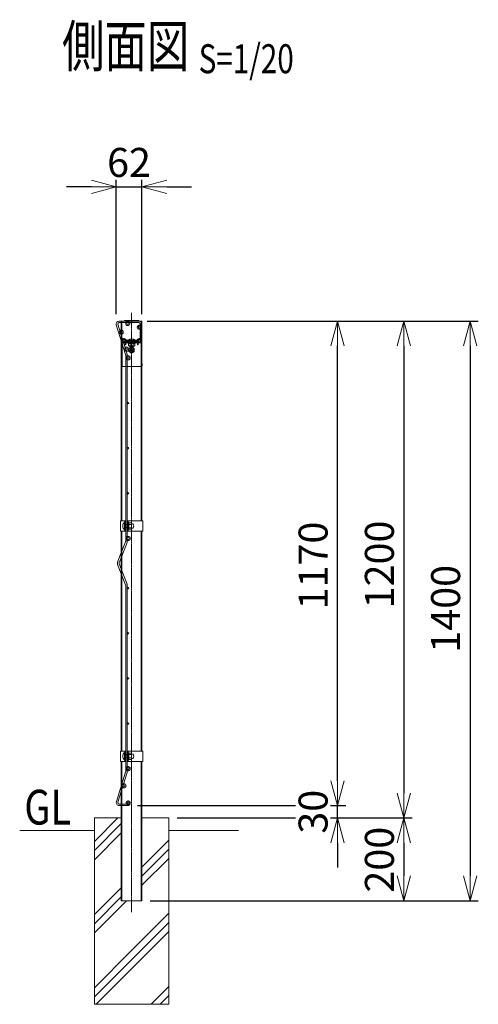
# Model space of a CAD drawing. Units: millimetres. Extents: x 151 to 4129, y 314 to 3727.
# Drawn here: x 3021 to 4129, y 1349 to 3727 of the extents above; entities that cross this region are included whole.
import ezdxf
from ezdxf.enums import TextEntityAlignment as Align

# ---------------------------------------------------------------- set-up
doc = ezdxf.new("R2010")
doc.units = ezdxf.units.MM
doc.header["$LTSCALE"] = 0.2
for name, pattern in [('CENTER2', [28.575, 19.05, -3.175, 3.175, -3.175]), ('DASHED2', [9.525, 6.35, -3.175]), ('PHANTOM', [63.5, 31.75, -6.35, 6.35, -6.35, 6.35, -6.35])]:
    doc.linetypes.add(name, pattern=pattern)
doc.layers.get('0').update_dxf_attribs({"lineweight": 18})
for name, color, linetype, lineweight in [('CENTER', 6, 'CENTER2', 15), ('DASH', 30, 'DASHED2', 15), ('L', 7, 'Continuous', 18), ('M', 82, 'Continuous', 18), ('PHANTOM', 52, 'PHANTOM', 18), ('TEXT', 150, 'Continuous', 18)]:
    doc.layers.add(name, color=color, linetype=linetype, lineweight=lineweight)
doc.styles.add('NCE', font='romans.shx', dxfattribs={"width": 0.8, "bigfont": 'extfont.shx'})
doc.styles.get("Standard").update_dxf_attribs({"font": 'romans.shx', "width": 0.8, "bigfont": 'extfont.shx'})
doc.dimstyles.new('NCE_20', dxfattribs={"dimscale": 20, "dimtxt": 3.5, "dimasz": 3, "dimexe": 1, "dimexo": 1, "dimgap": 1.2, "dimtad": 1, "dimdsep": 46, "dimtxsty": 'NCE', "dimblk": 'OPEN30', "dimcen": 0, "dimclrd": 7, "dimclre": 7, "dimclrt": 256, "dimaunit": 1, "dimadec": 1, "dimazin": 0, "dimtfac": 1, "dimtmove": 0, "dimatfit": 3, "dimldrblk": 'OPEN30', "dimfxl": 1, "dimtfill": 1, "dimtfillclr": 256, "dimtolj": 1, "dimtzin": 0, "dimarcsym": 2})

# ---------------------------------------------------------------- blocks, each defined once
blk = doc.blocks.new('_OPEN30')
at = {"color": 0, "linetype": 'ByBlock'}
for p, q in [((-1, 0.268), (0, 0)), ((0, 0), (-1, -0.268)), ((0, 0), (-1, 0))]:
    blk.add_line(p, q, dxfattribs=at)
blk = doc.blocks.new('*D21')
at = {"layer": 'TEXT', "color": 7, "lineweight": -2, "transparency": 16777216}
for p, q in [((3331.5, 2999.3), (4129.1, 2999.3)), ((4109.1, 2939.3), (4109.1, 1659.3)), ((3336.5, 1599.3), (4129.1, 1599.3))]:
    blk.add_line(p, q, dxfattribs=at)
at = {"layer": 'TEXT', "color": 7, "lineweight": -2, "transparency": 16777216, "xscale": 60, "yscale": 60, "zscale": 60}
for p, rotation in [((4109.1, 2999.3), 90), ((4109.1, 1599.3), 270)]:
    blk.add_blockref('_OPEN30', p, dxfattribs=dict(at, rotation=rotation))
at = {"layer": 'TEXT', "transparency": 16777216, "insert": (4050.1, 2304.3), "char_height": 70, "attachment_point": 5, "rotation": 90, "style": 'NCE', "bg_fill": 3, "box_fill_scale": 1.1, "bg_fill_color": 256, "bg_fill_true_color": 13158600, "bg_fill_transparency": 0}
blk.add_mtext('\\A1;1400', dxfattribs=at)
blk = doc.blocks.new('*D22')
at = {"layer": 'TEXT', "color": 7, "lineweight": -2, "transparency": 16777216}
for p, q in [((3328.8, 2999.3), (3969.1, 2999.3)), ((3949.1, 2939.3), (3949.1, 1859.3)), ((3401.5, 1799.3), (3969.1, 1799.3))]:
    blk.add_line(p, q, dxfattribs=at)
at = {"layer": 'TEXT', "color": 7, "lineweight": -2, "transparency": 16777216, "xscale": 60, "yscale": 60, "zscale": 60}
for p, rotation in [((3949.1, 2999.3), 90), ((3949.1, 1799.3), 270)]:
    blk.add_blockref('_OPEN30', p, dxfattribs=dict(at, rotation=rotation))
at = {"layer": 'TEXT', "transparency": 16777216, "insert": (3890.1, 2411.4), "char_height": 70, "attachment_point": 5, "rotation": 90, "style": 'NCE', "bg_fill": 3, "box_fill_scale": 1.1, "bg_fill_color": 256, "bg_fill_true_color": 13158600, "bg_fill_transparency": 0}
blk.add_mtext('\\A1;1200', dxfattribs=at)
blk = doc.blocks.new('*D23')
at = {"layer": 'TEXT', "color": 7, "lineweight": -2, "transparency": 16777216}
for p, q in [((3328.8, 2999.3), (3808.9, 2999.3)), ((3788.9, 1889.3), (3788.9, 2939.3)), ((3305.3, 1829.3), (3808.9, 1829.3))]:
    blk.add_line(p, q, dxfattribs=at)
at = {"layer": 'TEXT', "color": 7, "lineweight": -2, "transparency": 16777216, "xscale": 60, "yscale": 60, "zscale": 60}
for p, rotation in [((3788.9, 2999.3), 90), ((3788.9, 1829.3), 270)]:
    blk.add_blockref('_OPEN30', p, dxfattribs=dict(at, rotation=rotation))
at = {"layer": 'TEXT', "transparency": 16777216, "insert": (3729.9, 2408.8), "char_height": 70, "attachment_point": 5, "rotation": 90, "style": 'NCE', "bg_fill": 3, "box_fill_scale": 1.1, "bg_fill_color": 256, "bg_fill_true_color": 13158600, "bg_fill_transparency": 0}
blk.add_mtext('\\A1;1170', dxfattribs=at)
blk = doc.blocks.new('*D24')
at = {"layer": 'TEXT', "color": 7, "lineweight": -2, "transparency": 16777216}
for p, q in [((3401.5, 1799.3), (3969.1, 1799.3)), ((3949.1, 1739.3), (3949.1, 1659.3)), ((3336.5, 1599.3), (3969.1, 1599.3))]:
    blk.add_line(p, q, dxfattribs=at)
at = {"layer": 'TEXT', "color": 7, "lineweight": -2, "transparency": 16777216, "xscale": 60, "yscale": 60, "zscale": 60}
for p, rotation in [((3949.1, 1799.3), 90), ((3949.1, 1599.3), 270)]:
    blk.add_blockref('_OPEN30', p, dxfattribs=dict(at, rotation=rotation))
at = {"layer": 'TEXT', "transparency": 16777216, "insert": (3890.1, 1698.5), "char_height": 70, "attachment_point": 5, "rotation": 90, "style": 'NCE', "bg_fill": 3, "box_fill_scale": 1.1, "bg_fill_color": 256, "bg_fill_true_color": 13158600, "bg_fill_transparency": 0}
blk.add_mtext('\\A1;200', dxfattribs=at)
blk = doc.blocks.new('*D25')
at = {"layer": 'TEXT', "color": 7, "lineweight": -2, "transparency": 16777216}
for p, q in [((3788.9, 1889.3), (3788.9, 1949.3)), ((3305.3, 1829.3), (3808.9, 1829.3)), ((3788.9, 1799.3), (3788.9, 1829.3)), ((3401.5, 1799.3), (3808.9, 1799.3)), ((3788.9, 1739.3), (3788.9, 1679.3))]:
    blk.add_line(p, q, dxfattribs=at)
at = {"layer": 'TEXT', "color": 7, "lineweight": -2, "transparency": 16777216, "xscale": 60, "yscale": 60, "zscale": 60}
for p, rotation in [((3788.9, 1829.3), 270), ((3788.9, 1799.3), 90)]:
    blk.add_blockref('_OPEN30', p, dxfattribs=dict(at, rotation=rotation))
at = {"layer": 'TEXT', "transparency": 16777216, "insert": (3729.9, 1814.3), "char_height": 70, "attachment_point": 5, "rotation": 90, "style": 'NCE', "bg_fill": 3, "box_fill_scale": 1.1, "bg_fill_color": 256, "bg_fill_true_color": 13158600, "bg_fill_transparency": 0}
blk.add_mtext('\\A1;30', dxfattribs=at)
blk = doc.blocks.new('*D26')
at = {"layer": 'TEXT', "color": 7, "lineweight": -2, "transparency": 16777216}
for p, q in [((3254.2, 3015.9), (3254.2, 3343.3)), ((3316.2, 3015.9), (3316.2, 3343.3)), ((3194.2, 3323.3), (3134.2, 3323.3)), ((3254.2, 3323.3), (3316.2, 3323.3)), ((3376.2, 3323.3), (3436.2, 3323.3))]:
    blk.add_line(p, q, dxfattribs=at)
at = {"layer": 'TEXT', "color": 7, "lineweight": -2, "transparency": 16777216, "xscale": 60, "yscale": 60, "zscale": 60}
blk.add_blockref('_OPEN30', (3254.2, 3323.3), dxfattribs=at)
at = {"layer": 'TEXT', "color": 7, "lineweight": -2, "transparency": 16777216, "xscale": 60, "yscale": 60, "zscale": 60, "rotation": 180}
blk.add_blockref('_OPEN30', (3316.2, 3323.3), dxfattribs=at)
at = {"layer": 'TEXT', "transparency": 16777216, "insert": (3285.2, 3382.3), "char_height": 70, "attachment_point": 5, "style": 'NCE', "bg_fill": 3, "box_fill_scale": 1.1, "bg_fill_color": 256, "bg_fill_true_color": 13158600, "bg_fill_transparency": 0}
blk.add_mtext('\\A1;62', dxfattribs=at)
blk = doc.blocks.new('Title & Scale')
at = {"layer": 'TEXT', "width": 0.75}
blk.add_attdef('図面名', text='', height=5, dxfattribs=at).set_placement((0, 0), align=Align.BOTTOM_RIGHT)
blk.add_attdef('縮尺', text='', height=3.5, dxfattribs=at).set_placement((0, -0.3), align=Align.BOTTOM_LEFT)
blk = doc.blocks.new('Dステラ1.2断面')
at = {"layer": 'DASH'}
for centre in [(28, 5.1), (55.9, -3.8), (12.2, -15.8), (18.7, -36.3), (55.9, -36.3), (25.2, -56.8), (29, -77.8), (29, -513.8), (29, -1069.8), (18.7, -1111.2), (28.9, -1152.7)]:
    blk.add_circle(centre, 5, dxfattribs=at)
at = {"layer": 'M'}
for p, q in [((22.8, -69.5), (0.1, 2.4)), ((3.7, 3.3), (26.4, -68.4)), ((7.4, 11.2), (54.6, 11.2)), ((54.6, 7.5), (7.4, 7.5)), ((58.3, -38.8), (58.3, 3.8)), ((62, 3.8), (62, -38.8)), ((62, -38.8), (58.3, -38.8)), ((23, -520.8), (23, -70.6)), ((26.7, -70.6), (26.7, -520.8)), ((3.5, -571.1), (22.7, -522.1)), ((26.2, -523.5), (6.9, -572.5)), ((22.7, -625.5), (3.5, -576.5)), ((7, -575.2), (26.2, -624.1)), ((23, -1076.9), (23, -626.8)), ((26.7, -626.8), (26.7, -1076.9)), ((0.4, -1148.9), (22.8, -1078.1)), ((26.4, -1079.2), (3.8, -1150.5)), ((31.1, -1158.8), (6.9, -1158.8)), ((7.1, -1155.1), (31.1, -1155.1)), ((31.1, -1155.1), (31.1, -1158.8))]:
    blk.add_line(p, q, dxfattribs=at)
for centre, radius in [((28, 5.1), 2.35), ((12.2, -15.8), 2.35), ((55.9, -3.8), 2.35), ((18.7, -36.3), 2.35), ((55.9, -36.3), 2.35), ((25.2, -56.8), 2.35), ((29, -77.8), 2.35), ((28.5, -186.8), 1.85), ((28.5, -295.8), 1.85), ((28.5, -404.8), 1.85), ((29, -513.8), 2.35), ((28.5, -633.8), 1.85), ((28.5, -742.8), 1.85), ((28.5, -851.8), 1.85), ((28.5, -960.8), 1.85), ((29, -1069.8), 2.35), ((18.7, -1111.2), 2.35), ((28.9, -1152.7), 2.35)]:
    blk.add_circle(centre, radius, dxfattribs=at)
for centre, radius, start, end in [((7.4, 3.8), 7.4, 90, 191.0009), ((7.4, 3.8), 3.7, 90, 188.299), ((54.6, 3.8), 7.4, 0, 90), ((54.6, 3.8), 3.7, 360, 90), ((19.3, -70.6), 3.7, 360, 17.5148), ((19.3, -70.6), 7.4, 0, 17.5139), ((19.3, -520.8), 3.7, 338.5337, 0), ((19.3, -520.8), 7.4, 338.5418, 0), ((10.4, -573.8), 7.4, 158.2758, 201.7242), ((10.4, -573.8), 3.7, 158.9651, 201.8419), ((19.3, -626.8), 3.7, 0, 21.4096), ((19.3, -626.8), 7.4, 0, 21.4185), ((19.3, -1077), 3.7, 342.4558, 360), ((19.3, -1077), 7.4, 342.4571, 0), ((7.4, -1151.4), 7.4, 160.0529, 266.3655), ((7.4, -1151.4), 3.7, 165.865, 264.8592)]:
    blk.add_arc(centre, radius, start, end, dxfattribs=at)
blk = doc.blocks.new('Dステラ50角支柱接続上段_側面')
at = {"layer": 'DASH'}
h = blk.add_hatch(dxfattribs=at)
h.set_pattern_fill('ANSI31', color=256, scale=0.5, angle=-90, style=0)
h.set_pattern_definition([(135, (-17770.9781, -52357.5146), (-1.122532015, -1.122532015), [])])
h.paths.add_polyline_path([(-5, 21), (5, 21), (5, 22.6), (0, 22.6), (-5, 22.6)])
h = blk.add_hatch(dxfattribs=at)
h.set_pattern_fill('ANSI31', color=256, scale=0.5, style=0)
h.set_pattern_definition([(45, (-52443.4523, 17750.7281), (-1.122532015, 1.122532015), [])])
h.paths.add_polyline_path([(0, 17.7), (5, 17.7), (5, 20), (0, 20)])
h.paths.add_polyline_path([(-5, 17.7), (0, 17.7), (0, 20), (-5, 20)])
at = {"layer": 'CENTER'}
for p, q in [((0, 23.9), (0, 19)), ((-7, 0), (7, 0)), ((-7, 0), (7, 0)), ((0, 14.8), (0, 22)), ((0, 7.7), (0, -7)), ((0, 7), (0, -7))]:
    blk.add_line(p, q, dxfattribs=at)
at = {"layer": 'DASH'}
for p, q in [((-5, 21), (-5, 22.6)), ((-5, 17.7), (-5, 20)), ((5, 21), (5, 22.6)), ((5, 17.7), (5, 20))]:
    blk.add_line(p, q, dxfattribs=at)
at = {"layer": 'M'}
for p, q in [((-21.5, 25), (-21.5, 26.6)), ((-21.5, 26.6), (-15.9, 26.6)), ((-15.9, 25), (-21.5, 25)), ((-14.7, 22), (-15.9, 25)), ((-14.4, 25.6), (-13.2, 22.6)), ((13.2, 22.6), (14.4, 25.6)), ((15.9, 25), (14.7, 22)), ((15.9, 26.6), (21.5, 26.6)), ((21.5, 25), (15.9, 25)), ((21.5, 26.6), (21.5, 25)), ((-23, 17.7), (-23, -40)), ((23, 17.7), (-23, 17.7)), ((-19, 17.7), (-19, 20)), ((-16, 17.7), (-16, 13.9)), ((-14, 17.7), (-14, 13.9)), ((-13.5, 23.5), (13.5, 23.5)), ((-13.2, 22.6), (13.2, 22.6)), ((13.2, 21), (-13.2, 21)), ((-8.5, 16.1), (-8.5, 17.7)), ((-8.5, 17.7), (8.5, 17.7)), ((8.5, 16.1), (-8.5, 16.1)), ((-7.5, 16.1), (-7.5, 10.3)), ((7.5, 16.1), (-7.5, 16.1)), ((-7.5, 10.3), (-6.2, 9.6)), ((-6.5, 3.8), (-0.9, 7)), ((-6.5, -3.8), (-6.5, 3.8)), ((-6.2, 9.6), (6.3, 9.6)), ((-4, 8), (-4, 9.6)), ((-4, 8), (4, 8)), ((-3, 7), (-4, 8)), ((-3.8, 16.1), (-3.8, 10.3)), ((-3, 7), (-3, 9.6)), ((3, 7), (-3, 7)), ((0.9, 7), (6.5, 3.8)), ((3, 7), (3, 9.6)), ((4, 8), (3, 7)), ((3.8, 16.1), (3.8, 10.3)), ((4, 9.6), (4, 8)), ((6.3, 9.6), (7.5, 10.3)), ((6.5, 3.8), (6.5, -3.8)), ((7.5, 10.3), (7.5, 16.1)), ((8.5, 17.7), (8.5, 16.1)), ((14, 17.7), (14, 13.9)), ((16, 17.7), (16, 13.9)), ((19, 20), (19, 17.7)), ((23, 17.7), (23, -40)), ((0, -7.5), (-6.5, -3.8)), ((6.5, -3.8), (0, -7.5)), ((-25.5, -34.2), (-25.5, -38.2)), ((-25.5, -35.3), (-25.5, -37.2)), ((-23, -40), (23, -40)), ((25.5, -34.2), (25.5, -38.2)), ((25.5, -35.3), (25.5, -37.2))]:
    blk.add_line(p, q, dxfattribs=at)
blk.add_lwpolyline([(-22, 17.7), (-22, 20), (22, 20), (22, 17.7)], dxfattribs=at)
for centre, radius, start, end in [((-15.9, 25), 1.6, 21.4188, 90), ((0, 14.7), 12.1, 46.7041, 133.2959), ((15.9, 25), 1.6, 90, 158.5812), ((-15, 13.9), 1, 180, 360), ((-13.2, 22.6), 1.6, 201.3408, 270), ((0, 0), 6.5, 90, 86.948), ((0, 0), 4, 95.5247, 90), ((0, 22.2), 12.4, 252.412, 287.588), ((0, 0), 2.8, 97.6206, 90), ((13.2, 22.6), 1.6, 270, 338.6592), ((15, 13.9), 1, 180, 0), ((-22.7, -35.5), 3.03, 94.7572, 155.2269), ((-22.7, -37), 3.03, 204.7731, 265.2428), ((22.7, -35.5), 3.03, 24.7731, 85.2428), ((22.7, -37), 3.03, 274.7572, 335.2269)]:
    blk.add_arc(centre, radius, start, end, dxfattribs=at)
blk.add_ellipse((-5.6, 22.2), major_axis=(0, -12.4), ratio=0.5, start_param=5.976218, end_param=6.590153, dxfattribs=at)
at = {"layer": 'M', "extrusion": (0, 0, -1)}
blk.add_ellipse((5.6, 22.2), major_axis=(0, -12.4), ratio=0.5, start_param=5.976218, end_param=6.590153, dxfattribs=at)
at = {"layer": 'PHANTOM'}
for centre in [(-18.6, 22.5), (18.6, 22.5)]:
    blk.add_circle(centre, 2.5, dxfattribs=at)
blk = doc.blocks.new('支柱接続中下段50角')
at = {"layer": 'M'}
for p, q in [((-0.1, 12.5), (12, 12.5)), ((-0.1, 12.5), (-0.1, -12.5)), ((9.6, 9), (10.4, 9)), ((9.6, -9), (9.6, 9)), ((10.4, 12.5), (10.4, -12.5)), ((12, 12.5), (12, -12.5)), ((16.9, 4), (12, 4)), ((16.9, 3.4), (12, 3.4)), ((16.9, 12.5), (54.1, 12.5)), ((16.9, 12.5), (16.9, -12.5)), ((18.5, 12.5), (18.5, -12.5)), ((20.1, 8.5), (18.5, 8.5)), ((20.1, -8.5), (20.1, 8.5)), ((25.8, 7.5), (20.9, 7.5)), ((25.8, 4), (20.9, 4)), ((26.6, -5.8), (26.6, 5.7)), ((54.1, 12.5), (54.1, -12.5)), ((-0.1, -12.5), (12, -12.5)), ((9.6, -9), (10.4, -9)), ((16.9, -3.4), (12, -3.4)), ((16.9, -4), (12, -4)), ((16.9, -12.5), (54.1, -12.5)), ((20.1, -8.5), (18.5, -8.5)), ((25.8, -4), (20.9, -4)), ((25.8, -7.5), (20.9, -7.5))]:
    blk.add_line(p, q, dxfattribs=at)
for centre, radius, start, end in [((17.7, 0), 12.1, 132.075, 227.925), ((22.4, 5.7), 2.31, 130.8657, 229.1343), ((30.5, 0), 10.4, 157.3801, 202.6199), ((24.3, 5.7), 2.31, 310.8657, 49.1343), ((16.2, 0), 10.4, 337.3801, 22.6199), ((26.6, 0), 6, 269.8526, 90.1474), ((22.4, -5.8), 2.31, 130.8657, 229.1343), ((24.3, -5.8), 2.31, 310.8657, 49.1343)]:
    blk.add_arc(centre, radius, start, end, dxfattribs=at)
blk = doc.blocks.new('A$C2869518F')
at = {"layer": 'M'}
blk.add_blockref('支柱接続中下段50角', (-26.9, 0), dxfattribs=at)

msp = doc.modelspace()

# ---------------------------------------------------------------- linework, layer by layer
at = {"layer": 'CENTER'}
msp.add_line((3291.507, 1571.428), (3291.507, 3019.253), dxfattribs=at)
at = {"layer": 'DASH'}
for p, q in [((3268.107, 2999.253), (3268.107, 2516.753)), ((3314.907, 2999.253), (3314.907, 2516.753)), ((3268.107, 2491.753), (3268.107, 1960.753)), ((3314.907, 2491.753), (3314.907, 1960.753)), ((3268.107, 1935.753), (3268.107, 1599.253)), ((3314.907, 1935.753), (3314.907, 1599.253))]:
    msp.add_line(p, q, dxfattribs=at)
at = {"layer": 'L'}
for p, q in [((3201.507, 1742.606), (3258.154, 1799.253)), ((3201.507, 1742.606), (3258.154, 1799.253)), ((3201.507, 1742.606), (3258.154, 1799.253)), ((3201.507, 1742.606), (3258.154, 1799.253)), ((3201.507, 1720.509), (3266.507, 1785.509)), ((3201.507, 1720.509), (3266.507, 1785.509)), ((3201.507, 1720.509), (3266.507, 1785.509)), ((3201.507, 1720.509), (3266.507, 1785.509)), ((3201.507, 1769.253), (3021.012, 1769.253)), ((3201.507, 1698.412), (3266.507, 1763.412)), ((3201.507, 1698.412), (3266.507, 1763.412)), ((3201.507, 1698.412), (3266.507, 1763.412)), ((3201.507, 1698.412), (3266.507, 1763.412)), ((3549.526, 1769.253), (3381.507, 1769.253)), ((3316.507, 1680.829), (3381.507, 1745.829)), ((3316.507, 1680.829), (3381.507, 1745.829)), ((3316.507, 1680.829), (3381.507, 1745.829)), ((3316.507, 1680.829), (3381.507, 1745.829)), ((3316.507, 1658.732), (3381.507, 1723.732)), ((3316.507, 1658.732), (3381.507, 1723.732)), ((3316.507, 1658.732), (3381.507, 1723.732)), ((3316.507, 1658.732), (3381.507, 1723.732)), ((3316.507, 1636.635), (3381.507, 1701.635)), ((3316.507, 1636.635), (3381.507, 1701.635)), ((3316.507, 1636.635), (3381.507, 1701.635)), ((3316.507, 1636.635), (3381.507, 1701.635)), ((3201.507, 1565.829), (3266.507, 1630.829)), ((3201.507, 1565.829), (3266.507, 1630.829)), ((3201.507, 1565.829), (3266.507, 1630.829)), ((3201.507, 1565.829), (3266.507, 1630.829)), ((3201.507, 1543.732), (3266.507, 1608.732)), ((3201.507, 1543.732), (3266.507, 1608.732)), ((3201.507, 1543.732), (3266.507, 1608.732)), ((3201.507, 1543.732), (3266.507, 1608.732)), ((3201.507, 1521.635), (3279.125, 1599.253)), ((3201.507, 1521.635), (3279.125, 1599.253)), ((3201.507, 1521.635), (3279.125, 1599.253)), ((3201.507, 1521.635), (3279.125, 1599.253)), ((3291.507, 1479.052), (3381.507, 1569.052)), ((3291.507, 1479.052), (3381.507, 1569.052)), ((3291.507, 1479.052), (3381.507, 1569.052)), ((3291.507, 1479.052), (3381.507, 1569.052)), ((3291.507, 1456.955), (3381.507, 1546.955)), ((3291.507, 1456.955), (3381.507, 1546.955)), ((3291.507, 1456.955), (3381.507, 1546.955)), ((3291.507, 1456.955), (3381.507, 1546.955)), ((3291.507, 1434.858), (3381.507, 1524.858)), ((3291.507, 1434.858), (3381.507, 1524.858)), ((3291.507, 1434.858), (3381.507, 1524.858)), ((3291.507, 1434.858), (3381.507, 1524.858)), ((3201.507, 1389.052), (3291.507, 1479.052)), ((3201.507, 1389.052), (3291.507, 1479.052)), ((3201.507, 1389.052), (3291.507, 1479.052)), ((3201.507, 1389.052), (3291.507, 1479.052)), ((3201.507, 1366.955), (3291.507, 1456.955)), ((3201.507, 1366.955), (3291.507, 1456.955)), ((3201.507, 1366.955), (3291.507, 1456.955)), ((3201.507, 1366.955), (3291.507, 1456.955)), ((3205.902, 1349.253), (3291.507, 1434.858)), ((3205.902, 1349.253), (3291.507, 1434.858)), ((3205.902, 1349.253), (3291.507, 1434.858)), ((3205.902, 1349.253), (3291.507, 1434.858)), ((3338.484, 1349.253), (3381.507, 1392.276)), ((3338.484, 1349.253), (3381.507, 1392.276)), ((3338.484, 1349.253), (3381.507, 1392.276)), ((3338.484, 1349.253), (3381.507, 1392.276)), ((3360.581, 1349.253), (3381.507, 1370.179)), ((3360.581, 1349.253), (3381.507, 1370.179)), ((3360.581, 1349.253), (3381.507, 1370.179)), ((3360.581, 1349.253), (3381.507, 1370.179))]:
    msp.add_line(p, q, dxfattribs=at)
at = {"layer": 'M'}
for p, q in [((3201.507, 1349.253), (3201.507, 1799.253)), ((3201.507, 1799.253), (3266.507, 1799.253)), ((3316.507, 1799.253), (3381.507, 1799.253)), ((3381.507, 1349.253), (3381.507, 1799.253)), ((3311.507, 1599.253), (3271.507, 1599.253)), ((3201.507, 1349.253), (3381.507, 1349.253))]:
    msp.add_line(p, q, dxfattribs=at)
for points in [[(3316.507, 2516.753), (3316.507, 2999.253), (3266.507, 2999.253), (3266.507, 2516.753)], [(3266.507, 2491.753), (3266.507, 1960.753)], [(3316.507, 1960.753), (3316.507, 2491.753)], [(3266.507, 1935.753), (3266.507, 1599.253), (3316.507, 1599.253), (3316.507, 1599.253), (3316.507, 1935.753)]]:
    msp.add_lwpolyline(points, dxfattribs=at)
msp.add_lwpolyline([(3309.639, 2999.253, 0.26794919), (3307.907, 3000.253), (3275.107, 3000.253, 0.26794919), (3273.375, 2999.253)], format="xyb", dxfattribs=at)

# ---------------------------------------------------------------- block references
at = {"layer": 'TEXT', "xscale": 20, "yscale": 20, "zscale": 20}
msp.add_blockref('Title & Scale', (3453.433, 3581.837), dxfattribs=at).add_auto_attribs({'図面名': '%%U側面図 ', '縮尺': '%%US=1/20'})

# ---------------------------------------------------------------- texts
at = {"layer": 'TEXT', "insert": (3032.328, 1783.337), "char_height": 84, "width": 149.33332, "attachment_point": 7}
msp.add_mtext('\\W0.8;GL', dxfattribs=at)

# ---------------------------------------------------------------- next in the draw order: dimensions: what is measured, and where the dimension line sits
at = {"layer": 'TEXT'}
dim = msp.add_linear_dim(base=(4109.107, 1599.253), p1=(3311.507, 2999.253), p2=(3316.507, 1599.253), angle=90, dimstyle='NCE_20', dxfattribs=at)
dim.commit()
dim.dimension.update_dxf_attribs({"geometry": '*D21', "text_midpoint": (4109.107, 2304.253), "dimtype": 160})

# ---------------------------------------------------------------- next in the draw order: dimensions: what is measured, and where the dimension line sits
dim = msp.add_linear_dim(base=(3949.107, 1799.253), p1=(3308.788, 2999.253), p2=(3381.507, 1799.253), angle=90, dimstyle='NCE_20', dxfattribs=at)
dim.commit()
dim.dimension.update_dxf_attribs({"geometry": '*D22', "text_midpoint": (3949.107, 2411.356), "dimtype": 160})

# ---------------------------------------------------------------- next in the draw order: dimensions: what is measured, and where the dimension line sits
for base, p1, p2, picture, middle in [((3788.909, 2999.253), (3285.288, 1829.253), (3308.788, 2999.253), '*D23', (3788.909, 2408.819)), ((3949.107, 1599.253), (3381.507, 1799.253), (3316.507, 1599.253), '*D24', (3949.107, 1698.516))]:
    dim = msp.add_linear_dim(base=base, p1=p1, p2=p2, angle=90, dimstyle='NCE_20', dxfattribs=at)
    dim.commit()
    dim.dimension.update_dxf_attribs({"geometry": picture, "text_midpoint": middle, "dimtype": 160})

# ---------------------------------------------------------------- next in the draw order: block references
at = {"layer": 'M'}
for name, p in [('Dステラ50角支柱接続上段_側面', (3291.507, 2929.253)), ('A$C2869518F', (3291.507, 2504.253))]:
    msp.add_blockref(name, p, dxfattribs=at)

# ---------------------------------------------------------------- next in the draw order: dimensions: what is measured, and where the dimension line sits
at = {"layer": 'TEXT'}
dim = msp.add_linear_dim(base=(3316.188, 3323.253), p1=(3254.188, 2995.853), p2=(3316.188, 2995.853), dimstyle='NCE_20', dxfattribs=at)
dim.commit()
dim.dimension.update_dxf_attribs({"geometry": '*D26', "text_midpoint": (3285.188, 3323.253), "dimtype": 160})
dim = msp.add_linear_dim(base=(3788.909, 1829.253), p1=(3381.507, 1799.253), p2=(3285.288, 1829.253), angle=90, dimstyle='NCE_20', dxfattribs=at)
dim.commit()
dim.dimension.update_dxf_attribs({"geometry": '*D25', "text_midpoint": (3788.909, 1814.253), "dimtype": 160})

# ---------------------------------------------------------------- next in the draw order: block references
at = {"layer": 'M'}
for name, p in [('Dステラ1.2断面', (3254.188, 2988.053)), ('A$C2869518F', (3291.507, 1948.253))]:
    msp.add_blockref(name, p, dxfattribs=at)

doc.saveas('drawing.dxf')
